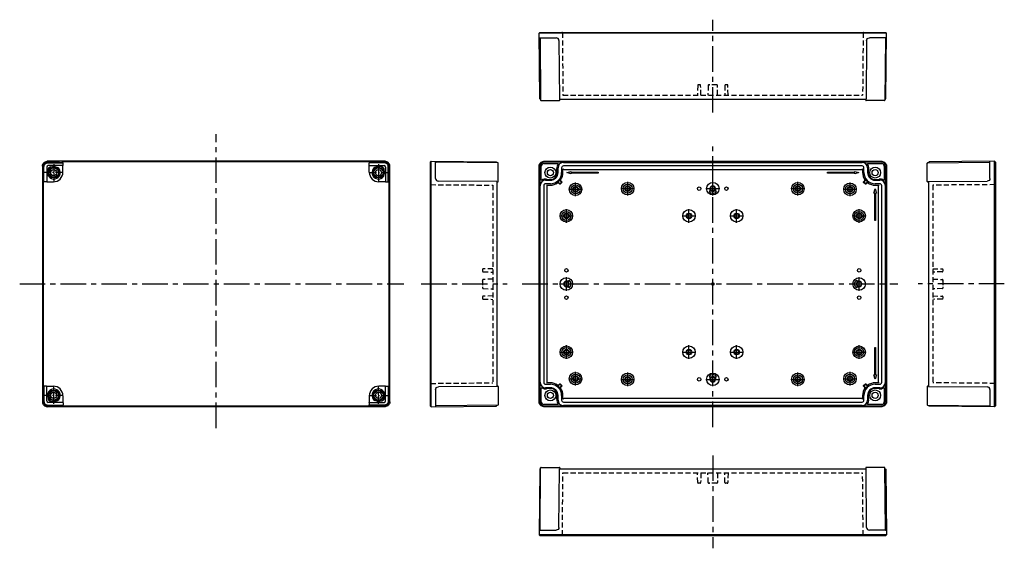
# Model space of a CAD drawing. Extents: x -195 to 528, y -58 to 330.
import ezdxf

# ---------------------------------------------------------------- set-up
doc = ezdxf.new("R2010")
doc.units = 0
doc.header["$LTSCALE"] = 15
doc.linetypes.add('CENTER', pattern=[2, 1.25, -0.25, 0.25, -0.25])
doc.linetypes.add('HIDDEN', pattern=[0.375, 0.25, -0.125])
for name, color, linetype in [('L1', 7, 'CONTINUOUS'), ('L2', 1, 'HIDDEN'), ('L6', 1, 'CENTER')]:
    doc.layers.add(name, color=color, linetype=linetype)

msp = doc.modelspace()

# ---------------------------------------------------------------- linework, layer by layer
at = {"layer": 'L1'}
for p, q in [((187.38, 320.81), (186.78, 320.21)), ((187.2, 272.3), (186.78, 320.21)), ((441.87, 320.21), (186.78, 320.21)), ((187.38, 320.81), (441.28, 320.81)), ((203.3, 320.81), (203.3, 320.81)), ((425.36, 320.81), (425.36, 320.81)), ((441.28, 320.81), (441.87, 320.21)), ((441.46, 272.3), (441.87, 320.21)), ((187.52, 316.51), (187.91, 271.11)), ((201.33, 314.83), (201.71, 271.81)), ((427.33, 314.83), (426.95, 271.81)), ((441.14, 316.51), (440.75, 271.11)), ((190.71, 270.81), (201.62, 270.81)), ((201.71, 271.81), (426.97, 271.81)), ((201.92, 271.11), (201.92, 271.81)), ((426.74, 271.11), (426.73, 271.81)), ((437.95, 270.81), (427.04, 270.81)), ((73.62, 226.16), (-174.48, 226.16)), ((-165.43, 225.43), (-174.45, 225.43)), ((-174.05, 225.03), (-163.15, 225.03)), ((-163.43, 226.11), (-163.44, 225.71)), ((-163.06, 225.74), (-163.43, 226.11)), ((62.2, 225.74), (-163.06, 225.74)), ((-162.84, 224.74), (-162.85, 224.73)), ((-162.84, 223.32), (-162.84, 224.74)), ((61.97, 223.32), (61.97, 224.74)), ((61.97, 224.74), (61.98, 224.73)), ((62.19, 225.74), (62.56, 226.11)), ((73.18, 225.03), (62.28, 225.03)), ((62.56, 226.11), (62.57, 225.71)), ((64.56, 225.43), (73.58, 225.43)), ((106.8, 225.57), (107.39, 226.16)), ((106.8, 225.57), (106.8, 46.67)), ((107.39, 46.07), (107.39, 226.16)), ((107.39, 226.16), (155.3, 225.74)), ((156.5, 225.03), (111.1, 225.43)), ((190.28, 226.16), (438.37, 226.16)), ((438.38, 225.57), (190.28, 225.57)), ((190.28, 224.57), (200.42, 224.57)), ((204.68, 225.39), (423.98, 225.39)), ((428.24, 224.57), (438.38, 224.57)), ((472.16, 225.03), (517.56, 225.43)), ((521.27, 226.16), (473.36, 225.74)), ((521.27, 46.07), (521.27, 226.16)), ((521.86, 225.57), (521.27, 226.16)), ((521.86, 225.57), (521.86, 46.67)), ((-177.98, 222.67), (-177.98, 49.57)), ((-177.25, 222.63), (-177.25, 213.61)), ((-176.85, 211.33), (-176.85, 222.23)), ((-174.85, 221.93), (-174.85, 211.33)), ((-174.8, 218.64), (-174.8, 217.39)), ((-174.54, 217.39), (-174.8, 217.39)), ((-174.5, 217.39), (-174.54, 217.39)), ((-174.5, 218.34), (-174.4, 218.33)), ((-174.38, 217.4), (-174.5, 217.39)), ((-174.37, 217.41), (-174.38, 217.4)), ((-174.15, 217.41), (-174.37, 217.41)), ((-173.55, 215.19), (-174.15, 217.41)), ((-174.1, 218.58), (-173.84, 220.08)), ((-163.15, 223.03), (-173.75, 223.03)), ((-171.9, 222.02), (-170.39, 222.28)), ((-170.47, 222.98), (-170.46, 222.98)), ((-169.21, 222.98), (-170.46, 222.98)), ((-170.15, 222.58), (-170.16, 222.69)), ((-169.21, 222.69), (-169.22, 222.56)), ((-169.22, 222.56), (-169.22, 222.55)), ((-169.22, 222.55), (-169.22, 222.33)), ((-169.22, 222.33), (-167.01, 221.74)), ((-169.21, 222.98), (-169.21, 222.72)), ((-169.21, 222.72), (-169.21, 222.69)), ((-163.14, 223.02), (-163.15, 223.03)), ((-162.94, 223.02), (-163.14, 223.02)), ((-162.94, 218.12), (-162.94, 223.02)), ((62.07, 223.02), (62.27, 223.02)), ((62.07, 218.12), (62.07, 223.02)), ((62.27, 223.02), (62.28, 223.03)), ((62.28, 223.03), (72.88, 223.03)), ((68.35, 222.33), (66.14, 221.74)), ((68.34, 222.98), (69.59, 222.98)), ((68.34, 222.98), (68.34, 222.72)), ((68.34, 222.72), (68.34, 222.69)), ((68.34, 222.69), (68.35, 222.56)), ((68.35, 222.56), (68.35, 222.55)), ((68.35, 222.55), (68.35, 222.33)), ((69.28, 222.58), (69.29, 222.69)), ((71.03, 222.02), (69.52, 222.28)), ((69.6, 222.98), (69.59, 222.98)), ((72.68, 215.19), (73.28, 217.41)), ((73.23, 218.58), (72.97, 220.08)), ((73.28, 217.41), (73.5, 217.41)), ((73.5, 217.41), (73.51, 217.4)), ((73.51, 217.4), (73.63, 217.39)), ((73.63, 218.34), (73.53, 218.33)), ((73.63, 217.39), (73.67, 217.39)), ((73.67, 217.39), (73.93, 217.39)), ((73.93, 218.64), (73.93, 217.39)), ((73.98, 221.93), (73.98, 211.33)), ((75.98, 211.33), (75.98, 222.23)), ((76.38, 222.63), (76.38, 213.61)), ((77.11, 49.57), (77.11, 222.67)), ((156.8, 211.33), (156.8, 222.23)), ((186.78, 49.57), (186.78, 222.66)), ((187.38, 222.67), (187.38, 49.57)), ((188.38, 212.53), (188.38, 222.67)), ((200.14, 218.49), (199.86, 220.78)), ((200.66, 217.87), (200.66, 221.37)), ((203.3, 221.37), (203.3, 217.87)), ((204.28, 217.87), (204.28, 220.74)), ((423.98, 222.74), (204.68, 222.74)), ((204.88, 220.14), (423.78, 220.14)), ((207.08, 217.87), (210.12, 218.77)), ((210.12, 216.97), (207.08, 217.87)), ((210.12, 218.77), (210.12, 218.17)), ((210.12, 218.17), (230.12, 218.17)), ((230.12, 217.57), (210.12, 217.57)), ((210.12, 217.57), (210.12, 216.97)), ((230.12, 218.17), (230.12, 217.57)), ((398.54, 218.17), (418.54, 218.17)), ((398.54, 217.57), (398.54, 218.17)), ((418.54, 217.57), (398.54, 217.57)), ((418.54, 218.17), (418.54, 218.77)), ((418.54, 218.77), (421.58, 217.87)), ((421.58, 217.87), (418.54, 216.97)), ((418.54, 216.97), (418.54, 217.57)), ((424.38, 220.74), (424.38, 217.87)), ((425.36, 217.87), (425.36, 221.37)), ((428, 221.37), (428, 217.87)), ((428.8, 220.78), (428.52, 218.49)), ((440.28, 222.67), (440.28, 212.53)), ((441.28, 49.57), (441.28, 222.67)), ((441.87, 222.66), (441.87, 49.57)), ((471.86, 211.33), (471.86, 222.23)), ((-177.93, 211.61), (-177.53, 211.62)), ((-177.93, 211.61), (-177.56, 211.24)), ((-177.56, 211.25), (-177.56, 60.99)), ((-175.15, 211.03), (-176.55, 211.03)), ((-174.84, 211.12), (-169.94, 211.12)), ((73.97, 211.12), (69.07, 211.12)), ((74.28, 211.03), (75.68, 211.03)), ((77.06, 211.61), (76.66, 211.62)), ((77.06, 211.61), (76.69, 211.24)), ((76.69, 60.99), (76.69, 211.25)), ((155.8, 211.24), (112.78, 211.61)), ((155.8, 211.24), (155.8, 60.99)), ((155.8, 211.02), (156.5, 211.03)), ((191.58, 212.29), (195.08, 212.29)), ((192.17, 213.09), (194.46, 212.8)), ((201.88, 209.39), (200.76, 210.34)), ((201.86, 209.92), (200.77, 210.83)), ((202.12, 212.17), (203.03, 211.09)), ((203.01, 210.68), (202.27, 209.94)), ((203.54, 210.66), (202.29, 209.41)), ((202.61, 212.19), (203.55, 211.06)), ((425.11, 211.06), (426.05, 212.19)), ((426.37, 209.41), (425.12, 210.66)), ((425.63, 211.09), (426.54, 212.17)), ((426.39, 209.94), (425.65, 210.68)), ((427.9, 210.34), (426.78, 209.39)), ((427.89, 210.83), (426.8, 209.92)), ((433.58, 212.29), (437.08, 212.29)), ((434.2, 212.8), (436.49, 213.09)), ((472.86, 211.02), (472.16, 211.03)), ((472.86, 211.24), (515.88, 211.61)), ((472.86, 211.24), (472.86, 60.99)), ((106.8, 209.64), (106.8, 209.64)), ((187.56, 63.97), (187.56, 208.27)), ((190.2, 208.27), (190.2, 63.97)), ((195.08, 209.64), (191.58, 209.64)), ((192.21, 208.67), (195.08, 208.67)), ((192.81, 64.17), (192.81, 208.07)), ((312.34, 204.1), (311.59, 204.1)), ((312.13, 204.12), (312.33, 204.12)), ((312.33, 204.12), (312.33, 206.12)), ((312.33, 204.12), (312.34, 204.1)), ((312.34, 205.88), (312.34, 204.1)), ((316.32, 204.1), (316.32, 205.88)), ((316.33, 204.12), (316.32, 204.1)), ((317.07, 204.1), (316.32, 204.1)), ((316.33, 206.12), (316.33, 204.12)), ((316.33, 204.12), (316.53, 204.12)), ((432.68, 202.83), (433.58, 205.87)), ((433.28, 202.83), (432.68, 202.83)), ((433.28, 182.83), (433.28, 202.83)), ((437.08, 209.64), (433.58, 209.64)), ((433.58, 208.67), (436.45, 208.67)), ((433.58, 205.87), (434.48, 202.83)), ((433.58, 205.87), (433.58, 205.56)), ((433.88, 202.83), (433.88, 182.83)), ((434.48, 202.83), (433.88, 202.83)), ((435.85, 208.07), (435.85, 64.17)), ((438.46, 63.97), (438.46, 208.27)), ((441.1, 208.27), (441.1, 63.97)), ((521.86, 209.64), (521.86, 209.64)), ((433.88, 182.83), (433.28, 182.83)), ((206.83, 138.12), (208.84, 138.12)), ((208.86, 138.1), (207.07, 138.1)), ((208.84, 138.12), (208.84, 138.3)), ((208.84, 138.12), (208.86, 138.1)), ((208.86, 138.85), (208.86, 138.1)), ((419.8, 138.1), (419.8, 138.85)), ((419.82, 138.12), (419.8, 138.1)), ((421.59, 138.1), (419.8, 138.1)), ((419.82, 138.3), (419.82, 138.12)), ((419.82, 138.12), (421.83, 138.12)), ((208.84, 134.12), (206.83, 134.12)), ((207.07, 134.13), (208.86, 134.13)), ((208.84, 134.12), (208.86, 134.13)), ((208.84, 133.93), (208.84, 134.12)), ((208.86, 134.13), (208.86, 133.38)), ((419.8, 133.38), (419.8, 134.13)), ((419.82, 134.12), (419.8, 134.13)), ((419.8, 134.13), (421.59, 134.13)), ((419.82, 134.12), (419.82, 133.93)), ((421.83, 134.12), (419.82, 134.12)), ((433.28, 69.41), (433.28, 89.41)), ((433.28, 89.41), (433.88, 89.41)), ((433.88, 89.41), (433.88, 69.41)), ((311.59, 68.13), (312.34, 68.13)), ((312.33, 68.12), (312.13, 68.12)), ((312.33, 68.12), (312.34, 68.13)), ((312.33, 66.12), (312.33, 68.12)), ((312.34, 68.13), (312.34, 66.35)), ((316.32, 66.35), (316.32, 68.13)), ((316.33, 68.12), (316.32, 68.13)), ((316.32, 68.13), (317.07, 68.13)), ((316.33, 68.12), (316.33, 66.12)), ((316.53, 68.12), (316.33, 68.12)), ((432.68, 69.41), (433.28, 69.41)), ((433.58, 66.37), (432.68, 69.41)), ((434.48, 69.41), (433.58, 66.37)), ((433.88, 69.41), (434.48, 69.41)), ((-177.93, 60.62), (-177.56, 60.99)), ((-177.93, 60.62), (-177.53, 60.62)), ((-177.25, 49.6), (-177.25, 58.62)), ((-176.85, 60.91), (-176.85, 50)), ((-175.15, 61.21), (-176.55, 61.21)), ((-174.85, 50.3), (-174.85, 60.91)), ((-174.84, 61.11), (-169.94, 61.11)), ((73.97, 61.11), (69.07, 61.11)), ((73.98, 50.3), (73.98, 60.91)), ((74.28, 61.21), (75.68, 61.21)), ((75.98, 60.91), (75.98, 50)), ((76.38, 49.6), (76.38, 58.62)), ((77.06, 60.62), (76.66, 60.62)), ((77.06, 60.62), (76.69, 60.99)), ((106.8, 62.59), (106.8, 62.59)), ((155.8, 60.99), (112.78, 60.62)), ((155.8, 61.21), (156.5, 61.21)), ((156.8, 60.91), (156.8, 50)), ((188.38, 49.57), (188.38, 59.7)), ((191.58, 62.59), (195.08, 62.59)), ((195.08, 59.94), (191.58, 59.94)), ((194.46, 59.43), (192.17, 59.15)), ((195.08, 63.57), (192.21, 63.57)), ((200.76, 61.9), (201.88, 62.84)), ((200.77, 61.4), (201.86, 62.32)), ((203.03, 61.15), (202.12, 60.06)), ((202.27, 62.3), (203.01, 61.55)), ((202.29, 62.82), (203.54, 61.58)), ((203.55, 61.17), (202.61, 60.04)), ((426.05, 60.04), (425.11, 61.17)), ((425.12, 61.58), (426.37, 62.82)), ((426.54, 60.06), (425.63, 61.15)), ((425.65, 61.55), (426.39, 62.3)), ((426.78, 62.84), (427.9, 61.9)), ((426.8, 62.32), (427.89, 61.4)), ((436.45, 63.57), (433.58, 63.57)), ((433.58, 62.59), (437.08, 62.59)), ((437.08, 59.94), (433.58, 59.94)), ((436.49, 59.15), (434.2, 59.43)), ((440.28, 59.7), (440.28, 49.57)), ((471.86, 60.91), (471.86, 50)), ((472.86, 61.21), (472.16, 61.21)), ((472.86, 60.99), (515.88, 60.62)), ((521.86, 62.59), (521.86, 62.59)), ((-174.54, 54.84), (-174.8, 54.84)), ((-174.8, 53.59), (-174.8, 54.84)), ((-174.5, 54.84), (-174.54, 54.84)), ((-174.38, 54.83), (-174.5, 54.84)), ((-174.5, 53.89), (-174.4, 53.9)), ((-174.37, 54.83), (-174.38, 54.83)), ((-174.15, 54.83), (-174.37, 54.83)), ((-173.55, 57.05), (-174.15, 54.83)), ((-174.1, 53.66), (-173.84, 52.15)), ((-162.94, 54.11), (-162.94, 49.21)), ((62.07, 54.11), (62.07, 49.21)), ((72.68, 57.05), (73.28, 54.83)), ((73.23, 53.66), (72.97, 52.15)), ((73.28, 54.83), (73.5, 54.83)), ((73.5, 54.83), (73.51, 54.83)), ((73.51, 54.83), (73.63, 54.84)), ((73.63, 53.89), (73.53, 53.9)), ((73.63, 54.84), (73.67, 54.84)), ((73.67, 54.84), (73.93, 54.84)), ((73.93, 53.59), (73.93, 54.84)), ((199.86, 51.46), (200.14, 53.75)), ((200.66, 50.87), (200.66, 54.37)), ((203.3, 54.37), (203.3, 50.87)), ((204.28, 51.5), (204.28, 54.37)), ((423.78, 52.1), (204.88, 52.1)), ((424.38, 54.37), (424.38, 51.5)), ((425.36, 50.87), (425.36, 54.37)), ((428, 54.37), (428, 50.87)), ((428.52, 53.75), (428.8, 51.46)), ((73.62, 46.07), (-174.48, 46.07)), ((-165.43, 46.8), (-174.45, 46.8)), ((-174.05, 47.2), (-163.15, 47.2)), ((-163.15, 49.21), (-173.75, 49.21)), ((-171.9, 50.22), (-170.39, 49.95)), ((-170.47, 49.26), (-170.46, 49.25)), ((-169.21, 49.25), (-170.46, 49.25)), ((-170.15, 49.65), (-170.16, 49.55)), ((-169.22, 49.9), (-167.01, 50.5)), ((-169.22, 49.68), (-169.22, 49.9)), ((-169.22, 49.67), (-169.22, 49.68)), ((-169.21, 49.55), (-169.22, 49.67)), ((-169.21, 49.51), (-169.21, 49.55)), ((-169.21, 49.25), (-169.21, 49.51)), ((-163.43, 46.12), (-163.44, 46.52)), ((-163.06, 46.49), (-163.43, 46.12)), ((-163.14, 49.21), (-163.15, 49.21)), ((-162.94, 49.21), (-163.14, 49.21)), ((62.2, 46.49), (-163.06, 46.49)), ((-162.84, 47.49), (-162.85, 47.5)), ((-162.84, 48.91), (-162.84, 47.49)), ((61.97, 48.91), (61.97, 47.49)), ((61.97, 47.49), (61.98, 47.5)), ((62.07, 49.21), (62.27, 49.21)), ((62.19, 46.49), (62.56, 46.12)), ((62.27, 49.21), (62.28, 49.21)), ((62.28, 49.21), (72.88, 49.21)), ((73.18, 47.2), (62.28, 47.2)), ((62.56, 46.12), (62.57, 46.52)), ((64.56, 46.8), (73.58, 46.8)), ((68.35, 49.9), (66.14, 50.5)), ((68.34, 49.55), (68.35, 49.67)), ((68.34, 49.51), (68.34, 49.55)), ((68.34, 49.25), (68.34, 49.51)), ((68.34, 49.25), (69.59, 49.25)), ((68.35, 49.68), (68.35, 49.9)), ((68.35, 49.67), (68.35, 49.68)), ((69.28, 49.65), (69.29, 49.55)), ((71.03, 50.22), (69.52, 49.95)), ((69.6, 49.26), (69.59, 49.25)), ((106.8, 46.67), (107.39, 46.07)), ((107.39, 46.07), (155.3, 46.49)), ((156.5, 47.2), (111.1, 46.8)), ((200.42, 47.67), (190.28, 47.67)), ((190.28, 46.67), (438.38, 46.67)), ((438.37, 46.07), (190.28, 46.07)), ((204.68, 49.49), (423.98, 49.49)), ((423.98, 46.84), (204.68, 46.84)), ((438.38, 47.67), (428.24, 47.67)), ((472.16, 47.2), (517.56, 46.8)), ((521.27, 46.07), (473.36, 46.49)), ((521.86, 46.67), (521.27, 46.07)), ((187.52, -44.28), (187.91, 1.13)), ((190.71, 1.43), (201.62, 1.43)), ((201.33, -42.59), (201.71, 0.43)), ((201.71, 0.43), (426.97, 0.43)), ((201.92, 1.13), (201.92, 0.43)), ((426.74, 1.13), (426.73, 0.43)), ((427.33, -42.59), (426.95, 0.43)), ((437.95, 1.43), (427.04, 1.43)), ((441.14, -44.28), (440.75, 1.13)), ((187.2, -0.07), (186.78, -47.98)), ((441.46, -0.07), (441.87, -47.98)), ((441.87, -47.98), (186.78, -47.98)), ((187.38, -48.57), (186.78, -47.98)), ((187.38, -48.57), (441.28, -48.57)), ((203.3, -48.57), (203.3, -48.57)), ((425.36, -48.57), (425.36, -48.57)), ((441.28, -48.57), (441.87, -47.98))]:
    msp.add_line(p, q, dxfattribs=at)
at = {"layer": 'L1', "color": 1, "linetype": 'CENTER'}
for p, q in [((213.53, 200.62), (213.53, 210.62)), ((251.83, 201.12), (251.83, 211.12)), ((314.33, 201.12), (314.33, 211.12)), ((376.83, 201.12), (376.83, 211.12)), ((415.13, 200.62), (415.13, 210.62)), ((208.53, 205.62), (218.53, 205.62)), ((246.83, 206.12), (256.83, 206.12)), ((309.33, 206.12), (319.33, 206.12)), ((371.83, 206.12), (381.83, 206.12)), ((410.13, 205.62), (420.13, 205.62)), ((206.83, 181.12), (206.83, 191.12)), ((296.83, 181.12), (296.83, 191.12)), ((331.83, 181.12), (331.83, 191.12)), ((421.83, 181.12), (421.83, 191.12)), ((201.83, 186.12), (211.83, 186.12)), ((291.83, 186.12), (301.83, 186.12)), ((326.83, 186.12), (336.83, 186.12)), ((416.83, 186.12), (426.83, 186.12)), ((206.83, 131.12), (206.83, 141.12)), ((421.83, 131.12), (421.83, 141.12)), ((201.83, 136.12), (211.83, 136.12)), ((416.83, 136.12), (426.83, 136.12)), ((206.83, 81.12), (206.83, 91.12)), ((296.83, 81.12), (296.83, 91.12)), ((331.83, 81.12), (331.83, 91.12)), ((421.83, 81.12), (421.83, 91.12)), ((201.83, 86.12), (211.83, 86.12)), ((291.83, 86.12), (301.83, 86.12)), ((326.83, 86.12), (336.83, 86.12)), ((416.83, 86.12), (426.83, 86.12)), ((208.53, 66.62), (218.53, 66.62)), ((213.53, 61.62), (213.53, 71.62)), ((246.83, 66.12), (256.83, 66.12)), ((251.83, 61.12), (251.83, 71.12)), ((309.33, 66.12), (319.33, 66.12)), ((314.33, 61.12), (314.33, 71.12)), ((371.83, 66.12), (381.83, 66.12)), ((376.83, 61.12), (376.83, 71.12)), ((410.13, 66.62), (420.13, 66.62)), ((415.13, 61.62), (415.13, 71.62))]:
    msp.add_line(p, q, dxfattribs=at)
at = {"layer": 'L1'}
for points in [[(186.78, 320.21), (186.78, 320.21), (186.78, 320.21)], [(441.87, 320.21), (441.87, 320.21), (441.87, 320.21)], [(186.81, 316.81), (187.08, 316.81), (187.84, 316.81), (188.98, 316.81), (199.33, 316.81)], [(441.84, 316.81), (441.58, 316.81), (440.82, 316.81), (439.68, 316.81), (429.33, 316.81)], [(187.61, 271.82), (187.32, 271.99), (187.2, 272.3)], [(187.7, 271.81), (187.61, 271.82)], [(187.91, 271.81), (187.85, 271.81), (187.7, 271.81)], [(188.21, 270.81), (188.23, 270.81), (188.3, 270.81), (188.4, 270.81), (188.55, 270.81), (188.73, 270.81), (188.95, 270.81), (189.19, 270.81), (189.46, 270.81), (189.76, 270.81), (190.07, 270.81), (190.39, 270.81), (190.71, 270.81)], [(440.45, 270.81), (440.42, 270.81), (440.36, 270.81), (440.26, 270.81), (440.11, 270.81), (439.93, 270.81), (439.71, 270.81), (439.47, 270.81), (439.2, 270.81), (438.9, 270.81), (438.59, 270.81), (438.27, 270.81), (437.95, 270.81)], [(440.75, 271.81), (440.81, 271.81), (440.96, 271.81)], [(440.96, 271.81), (441.05, 271.82)], [(441.05, 271.82), (441.34, 271.99), (441.46, 272.3)], [(-177.98, 222.67), (-177.91, 223.34), (-177.71, 224), (-177.38, 224.62), (-176.95, 225.14), (-176.43, 225.57), (-175.82, 225.89), (-175.16, 226.1), (-174.48, 226.16)], [(-174.45, 225.43), (-174.89, 225.39), (-175.31, 225.29), (-175.72, 225.12), (-176.09, 224.89), (-176.43, 224.61), (-176.71, 224.28), (-176.94, 223.9), (-177.11, 223.49), (-177.21, 223.07), (-177.25, 222.63)], [(-176.85, 222.23), (-176.83, 222.6), (-176.76, 222.96), (-176.64, 223.3), (-176.48, 223.63), (-176.27, 223.94), (-176.03, 224.21), (-175.76, 224.45), (-175.45, 224.66), (-175.12, 224.82), (-174.78, 224.94), (-174.42, 225.01), (-174.05, 225.03)], [(-163.36, 225.04), (-163.18, 225.1), (-163.08, 225.24)], [(-163.08, 225.24), (-163.06, 225.34)], [(-163.06, 225.34), (-163.06, 225.63), (-163.06, 225.74)], [(62.19, 225.34), (62.19, 225.63), (62.19, 225.74)], [(62.21, 225.24), (62.19, 225.34)], [(62.49, 225.04), (62.32, 225.1), (62.21, 225.24)], [(75.98, 222.23), (75.96, 222.6), (75.89, 222.96), (75.77, 223.3), (75.61, 223.63), (75.4, 223.94), (75.16, 224.21), (74.89, 224.45), (74.58, 224.66), (74.25, 224.82), (73.91, 224.94), (73.55, 225.01), (73.18, 225.03)], [(73.58, 225.43), (74.02, 225.39), (74.44, 225.29), (74.85, 225.12), (75.22, 224.89), (75.56, 224.61), (75.84, 224.28), (76.07, 223.9), (76.24, 223.49), (76.34, 223.07), (76.38, 222.63)], [(77.11, 222.67), (77.04, 223.34), (76.84, 224), (76.51, 224.62), (76.08, 225.14), (75.56, 225.57), (74.95, 225.89), (74.29, 226.1), (73.62, 226.16)], [(107.39, 226.16), (107.39, 226.16), (107.39, 226.16)], [(110.8, 213.61), (110.8, 223.97), (110.8, 225.11), (110.8, 225.87), (110.8, 226.13)], [(155.3, 225.74), (155.62, 225.63), (155.79, 225.34)], [(155.79, 225.34), (155.8, 225.24)], [(155.8, 225.04), (155.8, 225.1), (155.8, 225.24)], [(155.8, 225.24), (155.8, 225.1), (155.8, 225.04)], [(156.8, 222.23), (156.8, 222.56), (156.8, 222.88), (156.8, 223.19), (156.8, 223.48), (156.8, 223.75), (156.8, 224), (156.8, 224.22), (156.8, 224.4), (156.8, 224.54), (156.8, 224.65), (156.8, 224.71), (156.8, 224.73)], [(186.78, 222.67), (186.85, 223.34), (187.05, 224), (187.38, 224.62), (187.81, 225.14), (188.33, 225.57), (188.94, 225.89), (189.61, 226.1), (190.28, 226.16)], [(190.28, 226.16), (190.28, 226.16), (190.28, 226.16)], [(200.42, 224.57), (200.51, 224.55), (200.61, 224.5), (200.68, 224.41), (200.72, 224.29), (200.7, 224.18), (200.67, 224.1)], [(427.99, 224.1), (427.95, 224.18), (427.94, 224.3), (427.98, 224.41), (428.05, 224.5), (428.15, 224.55), (428.24, 224.57)], [(438.37, 226.16), (438.38, 226.16), (438.38, 226.16)], [(438.38, 226.16), (439.05, 226.1), (439.72, 225.89), (440.33, 225.57), (440.85, 225.14), (441.28, 224.62), (441.61, 224), (441.81, 223.34), (441.87, 222.67)], [(471.86, 222.23), (471.86, 222.56), (471.86, 222.88), (471.86, 223.19), (471.86, 223.48), (471.86, 223.75), (471.86, 224), (471.86, 224.22), (471.86, 224.4), (471.86, 224.54), (471.86, 224.65), (471.86, 224.71), (471.86, 224.73)], [(472.87, 225.34), (472.86, 225.24)], [(472.86, 225.24), (472.86, 225.1), (472.86, 225.04)], [(472.86, 225.04), (472.86, 225.1), (472.86, 225.24)], [(473.36, 225.74), (473.04, 225.63), (472.87, 225.34)], [(517.86, 213.61), (517.86, 223.97), (517.86, 225.11), (517.86, 225.87), (517.86, 226.13)], [(521.27, 226.16), (521.27, 226.16), (521.27, 226.16)], [(-174.8, 218.64), (-174.73, 218.45), (-174.54, 218.35)], [(-174.54, 218.35), (-174.5, 218.34)], [(-174.4, 218.33), (-174.4, 218.33), (-174.37, 218.33)], [(-174.37, 218.33), (-174.19, 218.41), (-174.1, 218.58)], [(-173.84, 220.08), (-173.8, 220.35), (-173.76, 220.63)], [(-172.45, 221.94), (-172.17, 221.98), (-171.9, 222.02)], [(-170.17, 222.72), (-170.27, 222.91), (-170.46, 222.98)], [(-170.39, 222.28), (-170.23, 222.38), (-170.15, 222.55)], [(69.52, 222.28), (69.36, 222.38), (69.28, 222.55)], [(69.3, 222.72), (69.4, 222.91), (69.59, 222.98)], [(71.58, 221.94), (71.3, 221.98), (71.03, 222.02)], [(72.97, 220.08), (72.93, 220.35), (72.89, 220.63)], [(73.5, 218.33), (73.32, 218.41), (73.23, 218.58)], [(73.53, 218.33), (73.53, 218.33), (73.5, 218.33)], [(73.67, 218.35), (73.63, 218.34)], [(73.93, 218.64), (73.86, 218.45), (73.67, 218.35)], [(186.78, 222.66), (186.78, 222.66), (186.78, 222.67)], [(204.88, 220.14), (204.46, 220.31), (204.28, 220.74)], [(424.38, 220.74), (424.2, 220.31), (423.78, 220.14)], [(441.87, 222.67), (441.87, 222.66), (441.87, 222.66)], [(-177.56, 211.24), (-177.45, 211.24), (-177.15, 211.24)], [(-177.15, 211.24), (-177.06, 211.26)], [(-177.06, 211.26), (-176.91, 211.37), (-176.86, 211.54)], [(76.19, 211.26), (76.04, 211.37), (75.99, 211.54)], [(76.29, 211.24), (76.19, 211.26)], [(76.69, 211.24), (76.58, 211.24), (76.29, 211.24)], [(188.85, 212.28), (188.77, 212.24), (188.65, 212.23), (188.54, 212.26), (188.45, 212.34), (188.39, 212.44), (188.38, 212.53)], [(200.76, 210.34), (200.69, 210.38), (200.58, 210.41), (200.46, 210.39), (200.39, 210.35)], [(200.4, 210.84), (200.47, 210.88), (200.59, 210.9), (200.7, 210.87), (200.77, 210.83)], [(202.27, 209.94), (202.07, 209.85), (201.86, 209.92)], [(202.12, 212.17), (202.07, 212.25), (202.05, 212.36), (202.07, 212.48), (202.11, 212.55)], [(202.59, 212.56), (202.56, 212.48), (202.54, 212.37), (202.57, 212.26), (202.61, 212.19)], [(203.03, 211.09), (203.1, 210.88), (203.01, 210.68)], [(203.55, 211.06), (203.62, 210.86), (203.54, 210.66)], [(425.12, 210.66), (425.04, 210.86), (425.11, 211.06)], [(425.65, 210.68), (425.56, 210.88), (425.63, 211.09)], [(426.05, 212.19), (426.09, 212.25), (426.12, 212.37), (426.1, 212.48), (426.07, 212.56)], [(426.8, 209.92), (426.59, 209.85), (426.39, 209.94)], [(426.55, 212.55), (426.59, 212.47), (426.61, 212.35), (426.58, 212.24), (426.54, 212.17)], [(427.89, 210.83), (427.96, 210.87), (428.07, 210.9), (428.19, 210.88), (428.26, 210.84)], [(428.27, 210.35), (428.2, 210.39), (428.08, 210.41), (427.97, 210.38), (427.9, 210.34)], [(440.28, 212.53), (440.27, 212.44), (440.21, 212.33), (440.12, 212.26), (440, 212.23), (439.89, 212.24), (439.81, 212.28)], [(192.21, 208.67), (192.63, 208.49), (192.81, 208.07)], [(202.29, 209.41), (202.09, 209.32), (201.88, 209.39)], [(311.59, 204.1), (311.62, 204.11)], [(311.62, 204.11), (311.63, 204.11), (311.65, 204.11), (311.69, 204.12), (311.75, 204.12), (311.82, 204.12), (311.91, 204.12), (312.02, 204.12), (312.13, 204.12)], [(312.33, 206.12), (312.33, 206), (312.34, 205.88)], [(316.32, 205.88), (316.33, 206), (316.33, 206.12)], [(316.53, 204.12), (316.64, 204.12), (316.75, 204.12), (316.84, 204.12), (316.91, 204.12), (316.97, 204.12), (317.01, 204.11), (317.03, 204.11), (317.04, 204.11)], [(317.04, 204.11), (317.07, 204.1)], [(426.78, 209.39), (426.57, 209.32), (426.37, 209.41)], [(435.85, 208.07), (436.03, 208.49), (436.45, 208.67)], [(207.07, 138.1), (206.95, 138.11), (206.83, 138.12)], [(208.84, 138.3), (208.84, 138.42), (208.84, 138.53), (208.84, 138.61), (208.84, 138.69), (208.85, 138.75), (208.85, 138.79), (208.85, 138.81), (208.85, 138.82)], [(208.85, 138.82), (208.86, 138.85)], [(419.8, 138.85), (419.81, 138.82)], [(419.81, 138.82), (419.81, 138.81), (419.81, 138.79), (419.81, 138.75), (419.81, 138.69), (419.82, 138.61), (419.82, 138.53), (419.82, 138.42), (419.82, 138.3)], [(421.83, 138.12), (421.71, 138.11), (421.59, 138.1)], [(206.83, 134.12), (206.95, 134.12), (207.07, 134.13)], [(208.85, 133.41), (208.85, 133.42), (208.85, 133.45), (208.85, 133.49), (208.84, 133.54), (208.84, 133.62), (208.84, 133.71), (208.84, 133.82), (208.84, 133.93)], [(208.86, 133.38), (208.85, 133.41)], [(419.81, 133.41), (419.8, 133.38)], [(419.82, 133.93), (419.82, 133.82), (419.82, 133.71), (419.82, 133.62), (419.81, 133.54), (419.81, 133.49), (419.81, 133.45), (419.81, 133.42), (419.81, 133.41)], [(421.59, 134.13), (421.71, 134.12), (421.83, 134.12)], [(311.62, 68.12), (311.59, 68.13)], [(312.13, 68.12), (312.02, 68.12), (311.91, 68.12), (311.82, 68.12), (311.75, 68.12), (311.69, 68.12), (311.65, 68.12), (311.63, 68.12), (311.62, 68.12)], [(312.34, 66.35), (312.33, 66.23), (312.33, 66.12)], [(316.33, 66.12), (316.33, 66.23), (316.32, 66.35)], [(317.04, 68.12), (317.03, 68.12), (317.01, 68.12), (316.97, 68.12), (316.91, 68.12), (316.84, 68.12), (316.75, 68.12), (316.64, 68.12), (316.53, 68.12)], [(317.07, 68.13), (317.04, 68.12)], [(-177.56, 60.99), (-177.45, 60.99), (-177.15, 60.99)], [(-177.15, 60.99), (-177.06, 60.98)], [(-177.06, 60.98), (-176.91, 60.87), (-176.86, 60.69)], [(76.19, 60.98), (76.04, 60.87), (75.99, 60.69)], [(76.29, 60.99), (76.19, 60.98)], [(76.69, 60.99), (76.58, 60.99), (76.29, 60.99)], [(110.8, 58.62), (110.8, 48.26), (110.8, 47.13), (110.8, 46.37), (110.8, 46.1)], [(188.38, 59.7), (188.39, 59.79), (188.45, 59.9), (188.54, 59.97), (188.66, 60), (188.77, 59.99), (188.85, 59.95)], [(192.81, 64.17), (192.63, 63.74), (192.21, 63.57)], [(200.39, 61.88), (200.46, 61.84), (200.57, 61.83), (200.69, 61.85), (200.76, 61.9)], [(200.77, 61.4), (200.7, 61.36), (200.59, 61.33), (200.47, 61.35), (200.4, 61.39)], [(201.86, 62.32), (202.07, 62.39), (202.27, 62.3)], [(201.88, 62.84), (202.09, 62.91), (202.29, 62.82)], [(202.11, 59.69), (202.07, 59.76), (202.05, 59.88), (202.07, 59.99), (202.12, 60.06)], [(202.61, 60.04), (202.57, 59.98), (202.54, 59.86), (202.56, 59.75), (202.59, 59.68)], [(203.01, 61.55), (203.1, 61.35), (203.03, 61.15)], [(203.54, 61.58), (203.62, 61.38), (203.55, 61.17)], [(425.11, 61.17), (425.04, 61.38), (425.12, 61.58)], [(425.63, 61.15), (425.56, 61.35), (425.65, 61.55)], [(426.07, 59.68), (426.1, 59.75), (426.12, 59.86), (426.09, 59.98), (426.05, 60.04)], [(426.37, 62.82), (426.57, 62.91), (426.78, 62.84)], [(426.39, 62.3), (426.59, 62.39), (426.8, 62.32)], [(426.54, 60.06), (426.59, 59.99), (426.61, 59.87), (426.59, 59.76), (426.55, 59.69)], [(428.26, 61.39), (428.19, 61.35), (428.07, 61.33), (427.96, 61.36), (427.89, 61.4)], [(427.9, 61.9), (427.97, 61.85), (428.08, 61.83), (428.2, 61.84), (428.27, 61.88)], [(436.45, 63.57), (436.03, 63.74), (435.85, 64.17)], [(439.81, 59.95), (439.89, 59.99), (440.01, 60), (440.12, 59.97), (440.21, 59.9), (440.27, 59.79), (440.28, 59.7)], [(517.86, 58.62), (517.86, 48.26), (517.86, 47.13), (517.86, 46.37), (517.86, 46.1)], [(-174.8, 53.59), (-174.73, 53.79), (-174.54, 53.89)], [(-174.54, 53.89), (-174.5, 53.89)], [(-174.4, 53.9), (-174.4, 53.9), (-174.37, 53.9)], [(-174.37, 53.9), (-174.19, 53.83), (-174.1, 53.66)], [(-173.84, 52.15), (-173.8, 51.88), (-173.76, 51.6)], [(72.97, 52.15), (72.93, 51.88), (72.89, 51.6)], [(73.5, 53.9), (73.32, 53.83), (73.23, 53.66)], [(73.53, 53.9), (73.53, 53.9), (73.5, 53.9)], [(73.67, 53.89), (73.63, 53.89)], [(73.93, 53.59), (73.86, 53.79), (73.67, 53.89)], [(204.28, 51.5), (204.46, 51.92), (204.88, 52.1)], [(423.78, 52.1), (424.2, 51.92), (424.38, 51.5)], [(-177.98, 49.57), (-177.91, 48.9), (-177.71, 48.23), (-177.38, 47.62), (-176.95, 47.1), (-176.43, 46.67), (-175.82, 46.34), (-175.16, 46.14), (-174.48, 46.07)], [(-174.45, 46.8), (-174.89, 46.84), (-175.31, 46.94), (-175.72, 47.11), (-176.09, 47.34), (-176.43, 47.62), (-176.71, 47.96), (-176.94, 48.33), (-177.11, 48.74), (-177.21, 49.17), (-177.25, 49.6)], [(-176.85, 50), (-176.83, 49.63), (-176.76, 49.28), (-176.64, 48.93), (-176.48, 48.6), (-176.27, 48.3), (-176.03, 48.02), (-175.76, 47.78), (-175.45, 47.58), (-175.12, 47.41), (-174.78, 47.3), (-174.42, 47.22), (-174.05, 47.2)], [(-172.45, 50.29), (-172.17, 50.25), (-171.9, 50.22)], [(-170.17, 49.51), (-170.27, 49.32), (-170.46, 49.25)], [(-170.39, 49.95), (-170.23, 49.86), (-170.15, 49.68)], [(-163.36, 47.19), (-163.18, 47.14), (-163.08, 46.99)], [(-163.08, 46.99), (-163.06, 46.9)], [(-163.06, 46.9), (-163.06, 46.61), (-163.06, 46.49)], [(62.21, 46.99), (62.19, 46.9)], [(62.19, 46.9), (62.19, 46.61), (62.19, 46.49)], [(62.49, 47.19), (62.32, 47.14), (62.21, 46.99)], [(69.52, 49.95), (69.36, 49.86), (69.28, 49.68)], [(69.3, 49.51), (69.4, 49.32), (69.59, 49.25)], [(71.58, 50.29), (71.3, 50.25), (71.03, 50.22)], [(75.98, 50), (75.96, 49.63), (75.89, 49.28), (75.77, 48.93), (75.61, 48.6), (75.4, 48.3), (75.16, 48.02), (74.89, 47.78), (74.58, 47.58), (74.25, 47.41), (73.91, 47.3), (73.55, 47.22), (73.18, 47.2)], [(73.58, 46.8), (74.02, 46.84), (74.44, 46.94), (74.85, 47.11), (75.22, 47.34), (75.56, 47.62), (75.84, 47.96), (76.07, 48.33), (76.24, 48.74), (76.34, 49.17), (76.38, 49.6)], [(77.11, 49.57), (77.04, 48.9), (76.84, 48.23), (76.51, 47.62), (76.08, 47.1), (75.56, 46.67), (74.95, 46.34), (74.29, 46.14), (73.62, 46.07)], [(107.39, 46.07), (107.39, 46.07), (107.39, 46.07)], [(155.3, 46.49), (155.62, 46.61), (155.79, 46.9)], [(155.79, 46.9), (155.8, 46.99)], [(155.8, 46.99), (155.8, 47.14), (155.8, 47.19)], [(155.8, 47.19), (155.8, 47.13), (155.8, 46.99)], [(156.8, 50), (156.8, 49.67), (156.8, 49.35), (156.8, 49.04), (156.8, 48.75), (156.8, 48.48), (156.8, 48.23), (156.8, 48.02), (156.8, 47.84), (156.8, 47.69), (156.8, 47.59), (156.8, 47.52), (156.8, 47.5)], [(190.28, 46.07), (189.61, 46.14), (188.94, 46.34), (188.33, 46.67), (187.81, 47.1), (187.38, 47.62), (187.05, 48.23), (186.85, 48.9), (186.78, 49.57)], [(186.78, 49.57), (186.78, 49.57), (186.78, 49.57)], [(190.28, 46.07), (190.28, 46.07), (190.28, 46.07)], [(200.67, 48.14), (200.7, 48.06), (200.72, 47.94), (200.68, 47.83), (200.61, 47.74), (200.51, 47.68), (200.42, 47.67)], [(428.24, 47.67), (428.15, 47.68), (428.05, 47.74), (427.98, 47.83), (427.94, 47.94), (427.96, 48.06), (427.99, 48.14)], [(438.38, 46.07), (438.38, 46.07), (438.37, 46.07)], [(441.87, 49.57), (441.81, 48.9), (441.61, 48.23), (441.28, 47.62), (440.85, 47.1), (440.33, 46.67), (439.72, 46.34), (439.05, 46.14), (438.38, 46.07)], [(441.87, 49.57), (441.87, 49.57), (441.87, 49.57)], [(471.86, 50), (471.86, 49.67), (471.86, 49.35), (471.86, 49.04), (471.86, 48.75), (471.86, 48.48), (471.86, 48.23), (471.86, 48.02), (471.86, 47.84), (471.86, 47.69), (471.86, 47.59), (471.86, 47.52), (471.86, 47.5)], [(472.86, 47.19), (472.86, 47.13), (472.86, 46.99)], [(472.86, 46.99), (472.86, 47.14), (472.86, 47.19)], [(472.87, 46.9), (472.86, 46.99)], [(473.36, 46.49), (473.04, 46.61), (472.87, 46.9)], [(521.27, 46.07), (521.27, 46.07), (521.27, 46.07)], [(187.61, 0.42), (187.32, 0.25), (187.2, -0.07)], [(187.7, 0.43), (187.61, 0.42)], [(187.91, 0.43), (187.85, 0.43), (187.7, 0.43)], [(188.21, 1.43), (188.23, 1.43), (188.3, 1.43), (188.4, 1.43), (188.55, 1.43), (188.73, 1.43), (188.95, 1.43), (189.19, 1.43), (189.46, 1.43), (189.76, 1.43), (190.07, 1.43), (190.39, 1.43), (190.71, 1.43)], [(440.45, 1.43), (440.42, 1.43), (440.36, 1.43), (440.26, 1.43), (440.11, 1.43), (439.93, 1.43), (439.71, 1.43), (439.47, 1.43), (439.2, 1.43), (438.9, 1.43), (438.59, 1.43), (438.27, 1.43), (437.95, 1.43)], [(440.75, 0.43), (440.81, 0.43), (440.96, 0.43)], [(440.96, 0.43), (441.05, 0.42)], [(441.05, 0.42), (441.34, 0.25), (441.46, -0.07)], [(186.78, -47.98), (186.78, -47.98), (186.78, -47.98)], [(186.81, -44.57), (187.08, -44.57), (187.84, -44.57), (188.98, -44.57), (199.33, -44.57)], [(441.84, -44.57), (441.58, -44.57), (440.82, -44.57), (439.68, -44.57), (429.33, -44.57)], [(441.87, -47.98), (441.87, -47.98), (441.87, -47.98)]]:
    msp.add_lwpolyline(points, dxfattribs=at)
for centre, radius in [((-169.68, 217.87), 3.9), ((-169.68, 217.87), 3.46), ((-169.68, 217.87), 2.25), ((68.82, 217.87), 3.9), ((68.82, 217.87), 3.46), ((68.82, 217.87), 2.25), ((195.08, 217.87), 4), ((195.08, 217.87), 2.25), ((433.58, 217.87), 4), ((433.58, 217.87), 2.25), ((213.53, 205.62), 4.59), ((251.83, 206.12), 4.59), ((314.33, 206.12), 4.59), ((376.83, 206.12), 4.59), ((415.13, 205.62), 4.59), ((213.53, 205.62), 1.6), ((251.83, 206.12), 1.6), ((304.33, 206.12), 1.26), ((314.33, 206.12), 1.6), ((324.33, 206.12), 1.26), ((376.83, 206.12), 1.6), ((415.13, 205.62), 1.6), ((206.83, 186.12), 4.59), ((296.83, 186.12), 4.59), ((296.83, 186.12), 2), ((331.83, 186.12), 4.59), ((331.83, 186.12), 2), ((421.83, 186.12), 4.59), ((206.83, 186.12), 1.6), ((296.83, 186.12), 1.6), ((331.83, 186.12), 1.6), ((421.83, 186.12), 1.6), ((206.83, 146.12), 1.26), ((421.83, 146.12), 1.26), ((206.83, 136.12), 4.59), ((206.83, 136.12), 1.6), ((421.83, 136.12), 4.59), ((421.83, 136.12), 1.6), ((314.33, 136.12), 1), ((314.33, 136.12), 1), ((206.83, 126.12), 1.26), ((421.83, 126.12), 1.26), ((206.83, 86.12), 4.59), ((206.83, 86.12), 1.6), ((206.83, 86.12), 1.6), ((296.83, 86.12), 4.59), ((296.83, 86.12), 2), ((296.83, 86.12), 1.6), ((331.83, 86.12), 4.59), ((331.83, 86.12), 2), ((331.83, 86.12), 1.6), ((421.83, 86.12), 4.59), ((421.83, 86.12), 1.6), ((213.53, 66.62), 4.59), ((213.53, 66.62), 1.6), ((251.83, 66.12), 4.59), ((251.83, 66.12), 1.6), ((304.33, 66.12), 1.26), ((314.33, 66.12), 4.59), ((314.33, 66.12), 1.6), ((324.33, 66.12), 1.26), ((376.83, 66.12), 4.59), ((376.83, 66.12), 1.6), ((415.13, 66.62), 4.59), ((415.13, 66.62), 1.6), ((-169.68, 54.37), 3.9), ((68.82, 54.37), 3.9), ((195.08, 54.37), 4), ((433.58, 54.37), 4), ((-169.68, 54.37), 3.46), ((-169.68, 54.37), 2.25), ((68.82, 54.37), 3.46), ((68.82, 54.37), 2.25), ((195.08, 54.37), 2.25), ((433.58, 54.37), 2.25)]:
    msp.add_circle(centre, radius, dxfattribs=at)
at = {"layer": 'L1', "linetype": 'CONTINUOUS'}
for centre in [(213.53, 205.62), (251.83, 206.12), (376.83, 206.12), (415.13, 205.62), (206.83, 186.12), (421.83, 186.12), (206.83, 86.12), (421.83, 86.12), (213.53, 66.62), (251.83, 66.12), (376.83, 66.12), (415.13, 66.62)]:
    msp.add_circle(centre, 3.32, dxfattribs=at)
at = {"layer": 'L1', "linetype": 'CENTER'}
for centre in [(213.53, 205.62), (251.83, 206.12), (376.83, 206.12), (415.13, 205.62), (206.83, 186.12), (421.83, 186.12), (206.83, 86.12), (421.83, 86.12), (213.53, 66.62), (251.83, 66.12), (376.83, 66.12), (415.13, 66.62)]:
    msp.add_circle(centre, 2, dxfattribs=at)
at = {"layer": 'L1'}
for centre, radius, start, end in [((203.58, 320.51), 0.3, 89.86407, 90), ((425.08, 320.51), 0.3, 90, 90.13593), ((187.22, 316.51), 0.3, 0.5, 89.93835), ((187.22, 316.51), 0.3, 0.5, 90), ((441.44, 316.51), 0.3, 90, 179.5), ((441.44, 316.51), 0.3, 90.06165, 179.5), ((188.21, 271.11), 0.3, 180.5, 270), ((201.62, 271.11), 0.3, 270, 359.5), ((427.04, 271.11), 0.3, 180.5, 270), ((440.45, 271.11), 0.3, 270, 359.5), ((111.1, 225.73), 0.3, 180, 269.5), ((156.5, 224.73), 0.3, 0, 89.5), ((190.28, 222.67), 2.9, 90, 180), ((190.28, 222.67), 1.9, 90, 180), ((204.68, 221.37), 4.02, 90, 180), ((423.98, 221.37), 4.02, 0, 90), ((438.38, 222.67), 2.9, 0, 90), ((438.38, 222.67), 1.9, 0, 90), ((472.16, 224.73), 0.3, 90.5, 180), ((517.56, 225.73), 0.3, 270.5, 0), ((-173.75, 221.93), 1.1, 90, 180), ((-169.68, 217.87), 4.71, 118.11238, 151.88762), ((-169.68, 217.87), 4.93, 124.1232, 145.8768), ((-169.68, 217.87), 4.71, 214.70048, 55.29952), ((-169.94, 218.12), 7, 270, 0), ((69.07, 218.12), 7, 180, 270), ((68.82, 217.87), 4.71, 124.70048, 325.29952), ((68.82, 217.87), 4.71, 28.11238, 61.88762), ((68.82, 217.87), 4.93, 34.1232, 55.8768), ((72.88, 221.93), 1.1, 0, 90), ((195.08, 217.87), 5.1, 263, 7), ((195.08, 217.87), 8.22, 270, 0), ((195.08, 217.87), 5.58, 270, 360), ((204.68, 221.37), 4.85, 145.76658, 187), ((195.08, 217.87), 9.2, 324.74474, 0), ((204.68, 221.37), 1.38, 90, 180), ((423.98, 221.37), 1.38, 0, 90), ((433.58, 217.87), 9.2, 180, 215.25526), ((433.58, 217.87), 8.22, 180, 270), ((423.98, 221.37), 4.85, 353, 34.23342), ((433.58, 217.87), 5.58, 180, 270), ((433.58, 217.87), 5.1, 173, 277), ((156.5, 211.33), 0.3, 270.5, 0), ((191.58, 208.27), 4.02, 90, 180), ((191.58, 208.27), 4.85, 83, 124.23342), ((195.08, 217.87), 9.2, 270, 305.25526), ((195.08, 217.87), 8.81, 307.12532, 322.87468), ((433.58, 217.87), 8.81, 217.12532, 232.87468), ((433.58, 217.87), 9.2, 234.74474, 270), ((437.08, 208.27), 4.85, 55.76658, 97), ((437.08, 208.27), 4.02, 0, 90), ((472.16, 211.33), 0.3, 180, 269.5), ((107.1, 209.36), 0.3, 180, 180.13593), ((191.58, 208.27), 1.38, 90, 180), ((314.33, 206.12), 3.4, 216.27877, 323.72123), ((314.33, 206.12), 2, 0, 180), ((314.33, 206.12), 2, 186.77431, 353.22569), ((437.08, 208.27), 1.38, 0, 90), ((521.56, 209.36), 0.3, 359.86407, 0), ((206.83, 136.12), 2, 90, 270), ((206.83, 136.12), 2, 276.77431, 83.22569), ((206.83, 136.12), 3.4, 306.57089, 53.42911), ((421.83, 136.12), 3.4, 126.57089, 233.42911), ((421.83, 136.12), 2, 96.77431, 263.22569), ((421.83, 136.12), 2, 270, 90), ((314.33, 66.12), 3.4, 36.27877, 143.72123), ((314.33, 66.12), 2, 180, 0), ((314.33, 66.12), 2, 6.77431, 173.22569), ((-169.68, 54.37), 4.71, 304.70048, 145.29952), ((-169.94, 54.11), 7, 360, 90), ((69.07, 54.11), 7, 90, 180), ((68.82, 54.37), 4.71, 34.70048, 235.29952), ((107.1, 62.87), 0.3, 179.86407, 180), ((156.5, 60.91), 0.3, 0, 89.5), ((191.58, 63.97), 4.02, 180, 270), ((191.58, 63.97), 4.85, 235.76658, 277), ((191.58, 63.97), 1.38, 180, 270), ((195.08, 54.37), 5.1, 353, 97), ((195.08, 54.37), 9.2, 54.74474, 90), ((195.08, 54.37), 8.22, 0, 90), ((195.08, 54.37), 5.58, 360, 90), ((195.08, 54.37), 8.81, 37.12532, 52.87468), ((195.08, 54.37), 9.2, 0, 35.25526), ((433.58, 54.37), 9.2, 144.74474, 180), ((433.58, 54.37), 8.22, 90, 180), ((433.58, 54.37), 8.81, 127.12532, 142.87468), ((433.58, 54.37), 5.58, 90, 180), ((433.58, 54.37), 9.2, 90, 125.25526), ((433.58, 54.37), 5.1, 83, 187), ((437.08, 63.97), 4.85, 263, 304.23342), ((437.08, 63.97), 4.02, 270, 0), ((437.08, 63.97), 1.38, 270, 0), ((472.16, 60.91), 0.3, 90.5, 180), ((521.56, 62.87), 0.3, 0, 0.13593), ((-169.68, 54.37), 4.71, 208.11238, 241.88762), ((-169.68, 54.37), 4.93, 214.1232, 235.8768), ((68.82, 54.37), 4.71, 298.11238, 331.88762), ((68.82, 54.37), 4.93, 304.1232, 325.8768), ((204.68, 50.87), 4.85, 173, 214.23342), ((204.68, 50.87), 4.02, 180, 270), ((204.68, 50.87), 1.38, 180, 270), ((423.98, 50.87), 1.38, 270, 360), ((423.98, 50.87), 4.02, 270, 0), ((423.98, 50.87), 4.85, 325.76658, 7), ((-173.75, 50.3), 1.1, 180, 270), ((72.88, 50.3), 1.1, 270, 0), ((111.1, 46.5), 0.3, 90.5, 180), ((156.5, 47.5), 0.3, 270.5, 0), ((190.28, 49.57), 2.9, 180, 270), ((190.28, 49.57), 1.9, 180, 270), ((438.38, 49.57), 2.9, 270, 0), ((438.38, 49.57), 1.9, 270, 0), ((472.16, 47.5), 0.3, 180, 269.5), ((517.56, 46.5), 0.3, 0, 89.5), ((188.21, 1.13), 0.3, 90, 179.5), ((201.62, 1.13), 0.3, 0.5, 90), ((427.04, 1.13), 0.3, 90, 179.5), ((440.45, 1.13), 0.3, 0.5, 90), ((187.22, -44.27), 0.3, 270.06165, 359.5), ((187.22, -44.27), 0.3, 270, 359.5), ((203.58, -48.27), 0.3, 270, 270.13593), ((425.08, -48.27), 0.3, 269.86407, 270), ((441.44, -44.27), 0.3, 180.5, 270), ((441.44, -44.27), 0.3, 180.5, 269.93835)]:
    msp.add_arc(centre, radius, start, end, dxfattribs=at)
for centre, major_axis, ratio, start_param, end_param in [((199.33, 314.81), (-2, 0), 0.999962, 3.150319, 4.712389), ((62.28, 224.73), (0.212, 0.212), 0.999924, 0.785436, 2.356156), ((62.87, 225.71), (-0.212, 0.212), 0.999924, 0.794087, 2.356156), ((64.56, 225.41), (1.7, 0), 0.008727, 1.570796, 3.132866), ((62.28, 223.33), (-0.212, 0.212), 0.999924, 0.785436, 2.356156), ((74.28, 211.33), (-0.212, 0.212), 0.999924, 0.785436, 2.356156), ((75.68, 211.33), (0.212, 0.212), 0.999924, 3.927029, 5.497749), ((76.36, 213.61), (0, 1.7), 0.008727, 3.150319, 4.712389), ((76.66, 211.92), (-0.212, 0.212), 0.999924, 0.785436, 2.347506), ((112.8, 213.61), (0, 2), 0.999962, 1.570796, 3.132866), ((-177.53, 60.32), (-0.212, 0.212), 0.999924, 3.927029, 5.489099), ((-177.23, 58.62), (0, 1.7), 0.008727, 0.008726, 1.570796), ((-176.55, 60.91), (0.212, 0.212), 0.999924, 0.785436, 2.356156), ((-175.15, 60.91), (-0.212, 0.212), 0.999924, 3.927029, 5.497749), ((515.86, 58.62), (0, 2), 0.999962, -1.570796, -0.008726), ((-165.43, 46.82), (1.7, 0), 0.008727, 4.712389, 6.274459), ((-163.74, 46.52), (-0.212, 0.212), 0.999924, 3.935679, 5.497749), ((-163.15, 48.91), (-0.212, 0.212), 0.999924, 3.927029, 5.497749), ((-163.15, 47.5), (0.212, 0.212), 0.999924, 3.927029, 5.497749), ((429.33, -42.57), (-2, 0), 0.999962, 0.008726, 1.570796)]:
    msp.add_ellipse(centre, major_axis=major_axis, ratio=ratio, start_param=start_param, end_param=end_param, dxfattribs=at)
at = {"layer": 'L1', "extrusion": (0, 0, -1)}
for centre, major_axis, ratio, start_param, end_param in [((429.33, 314.81), (-2, 0), 0.999962, 0.008726, 1.570796), ((-165.43, 225.41), (-1.7, 0), 0.008727, 1.570796, 3.132866), ((-163.74, 225.71), (0.212, 0.212), 0.999924, 0.794087, 2.356156), ((-163.15, 224.73), (-0.212, 0.212), 0.999924, 0.785436, 2.356156), ((-163.15, 223.33), (0.212, 0.212), 0.999924, 0.785436, 2.356156), ((-177.53, 211.92), (0.212, 0.212), 0.999924, 0.785436, 2.347506), ((-177.23, 213.61), (0, 1.7), 0.008727, 3.150319, 4.712389), ((-176.55, 211.33), (-0.212, 0.212), 0.999924, 3.927029, 5.497749), ((-175.15, 211.33), (0.212, 0.212), 0.999924, 0.785436, 2.356156), ((515.86, 213.61), (0, 2), 0.999962, 1.570796, 3.132866), ((74.28, 60.91), (0.212, 0.212), 0.999924, 3.927029, 5.497749), ((75.68, 60.91), (-0.212, 0.212), 0.999924, 0.785436, 2.356156), ((76.66, 60.32), (0.212, 0.212), 0.999924, 3.927029, 5.489099), ((76.36, 58.62), (0, 1.7), 0.008727, 0.008726, 1.570796), ((112.8, 58.62), (0, 2), 0.999962, -1.570796, -0.008726), ((62.28, 48.91), (0.212, 0.212), 0.999924, 3.927029, 5.497749), ((62.28, 47.5), (-0.212, 0.212), 0.999924, 3.927029, 5.497749), ((62.87, 46.52), (0.212, 0.212), 0.999924, 3.935679, 5.497749), ((64.56, 46.82), (-1.7, 0), 0.008727, 4.712389, 6.274459), ((199.33, -42.57), (-2, 0), 0.999962, 3.150319, 4.712389)]:
    msp.add_ellipse(centre, major_axis=major_axis, ratio=ratio, start_param=start_param, end_param=end_param, dxfattribs=at)
at = {"layer": 'L2'}
for p, q in [((203.88, 320.51), (204.28, 274.81)), ((424.78, 320.51), (424.38, 274.81)), ((203.91, 316.91), (203.91, 316.91)), ((424.75, 316.91), (424.75, 316.91)), ((317.3, 282.31), (311.36, 282.31)), ((312.14, 282.31), (311.36, 282.31)), ((317.3, 282.31), (316.52, 282.31)), ((204.28, 274.81), (424.38, 274.81)), ((303.26, 281.92), (303.07, 274.81)), ((305.59, 274.81), (305.4, 281.92)), ((310.96, 281.92), (310.77, 274.81)), ((317.89, 274.81), (317.7, 281.92)), ((323.26, 281.92), (323.07, 274.81)), ((325.59, 274.81), (325.4, 281.92)), ((107.1, 209.06), (152.8, 208.67)), ((152.8, 208.65), (152.8, 63.57)), ((521.56, 209.06), (475.86, 208.67)), ((475.86, 208.65), (475.86, 63.57)), ((152.8, 147.37), (145.69, 147.19)), ((145.69, 145.04), (152.8, 144.86)), ((475.86, 147.37), (482.97, 147.19)), ((482.97, 145.04), (475.86, 144.86)), ((145.3, 139.09), (145.3, 133.14)), ((145.3, 139.09), (145.3, 138.3)), ((152.8, 139.67), (145.69, 139.49)), ((475.86, 139.67), (482.97, 139.49)), ((483.36, 139.09), (483.36, 133.14)), ((483.36, 139.09), (483.36, 138.3)), ((145.3, 133.93), (145.3, 133.14)), ((145.69, 132.74), (152.8, 132.56)), ((482.97, 132.74), (475.86, 132.56)), ((483.36, 133.93), (483.36, 133.14)), ((152.8, 127.37), (145.69, 127.19)), ((145.69, 125.04), (152.8, 124.86)), ((475.86, 127.37), (482.97, 127.19)), ((482.97, 125.04), (475.86, 124.86)), ((107.1, 63.17), (152.8, 63.57)), ((521.56, 63.17), (475.86, 63.57)), ((203.88, -48.28), (204.28, -2.57)), ((204.28, -2.57), (424.38, -2.57)), ((303.26, -9.69), (303.07, -2.57)), ((305.59, -2.57), (305.4, -9.69)), ((310.96, -9.69), (310.77, -2.57)), ((317.89, -2.57), (317.7, -9.69)), ((323.26, -9.69), (323.07, -2.57)), ((325.59, -2.57), (325.4, -9.69)), ((424.78, -48.28), (424.38, -2.57)), ((317.3, -10.07), (311.36, -10.07)), ((312.14, -10.07), (311.36, -10.07)), ((317.3, -10.07), (316.52, -10.07)), ((203.91, -44.67), (203.91, -44.67)), ((424.75, -44.67), (424.75, -44.67))]:
    msp.add_line(p, q, dxfattribs=at)
at = {"layer": 'L2', "ltscale": 0.3}
for p, q in [((305, 282.31), (303.66, 282.31)), ((325, 282.31), (323.66, 282.31)), ((145.3, 146.79), (145.3, 145.44)), ((483.36, 146.79), (483.36, 145.44)), ((145.3, 126.79), (145.3, 125.44)), ((483.36, 126.79), (483.36, 125.44)), ((305, -10.07), (303.66, -10.07)), ((325, -10.07), (323.66, -10.07))]:
    msp.add_line(p, q, dxfattribs=at)
at = {"layer": 'L2'}
for points in [[(312.04, 282.3), (312.14, 282.31)], [(316.52, 282.31), (316.62, 282.3)], [(145.3, 138.3), (145.31, 138.41)], [(483.36, 138.3), (483.35, 138.41)], [(312.04, -10.07), (312.14, -10.07)], [(316.52, -10.07), (316.62, -10.07)]]:
    msp.add_lwpolyline(points, dxfattribs=at)
for centre, radius, start, end in [((203.58, 320.51), 0.3, 0.5, 90), ((425.08, 320.51), 0.3, 90, 179.5), ((303.66, 281.91), 0.4, 90, 178.5), ((305, 281.91), 0.4, 1.5, 90), ((311.36, 281.91), 0.4, 90, 178.5), ((317.3, 281.91), 0.4, 1.5, 90), ((323.66, 281.91), 0.4, 90, 178.5), ((325, 281.91), 0.4, 1.5, 90), ((145.7, 146.79), 0.4, 91.5, 180), ((145.7, 145.44), 0.4, 180, 268.5), ((482.96, 146.79), 0.4, 0, 88.5), ((482.96, 145.44), 0.4, 271.5, 0), ((145.7, 139.09), 0.4, 91.5, 180), ((482.96, 139.09), 0.4, 0, 88.5), ((145.7, 133.14), 0.4, 180, 268.5), ((482.96, 133.14), 0.4, 271.5, 0), ((145.7, 126.79), 0.4, 91.5, 180), ((145.7, 125.44), 0.4, 180, 268.5), ((482.96, 126.79), 0.4, 0, 88.5), ((482.96, 125.44), 0.4, 271.5, 0), ((303.66, -9.67), 0.4, 181.5, 270), ((305, -9.67), 0.4, 270, 358.5), ((311.36, -9.67), 0.4, 181.5, 270), ((317.3, -9.67), 0.4, 270, 358.5), ((323.66, -9.67), 0.4, 181.5, 270), ((325, -9.67), 0.4, 270, 358.5), ((203.58, -48.27), 0.3, 270, 359.5), ((425.08, -48.27), 0.3, 180.5, 270)]:
    msp.add_arc(centre, radius, start, end, dxfattribs=at)
at = {"layer": 'L6'}
for p, q in [((314.33, 261.92), (314.33, 330.12)), ((-50.43, 30.31), (-50.43, 246.14)), ((314.33, 31.12), (314.33, 236.94)), ((-194.69, 136.12), (87.41, 136.12)), ((100.23, 136.12), (163.41, 136.12)), ((174.39, 136.12), (450.17, 136.12)), ((528.43, 136.12), (465.25, 136.12)), ((314.33, 10.31), (314.33, -57.89))]:
    msp.add_line(p, q, dxfattribs=at)
at = {"layer": 'L6', "ltscale": 0.3}
for p, q in [((-162.66, 217.87), (-176.66, 217.87)), ((-169.68, 224.15), (-169.68, 211.57)), ((61.79, 217.87), (75.79, 217.87)), ((68.82, 224.15), (68.82, 211.57)), ((-169.68, 48.09), (-169.68, 60.67)), ((68.82, 48.09), (68.82, 60.67)), ((-162.66, 54.37), (-176.66, 54.37)), ((61.79, 54.37), (75.79, 54.37))]:
    msp.add_line(p, q, dxfattribs=at)

doc.saveas('drawing.dxf')
